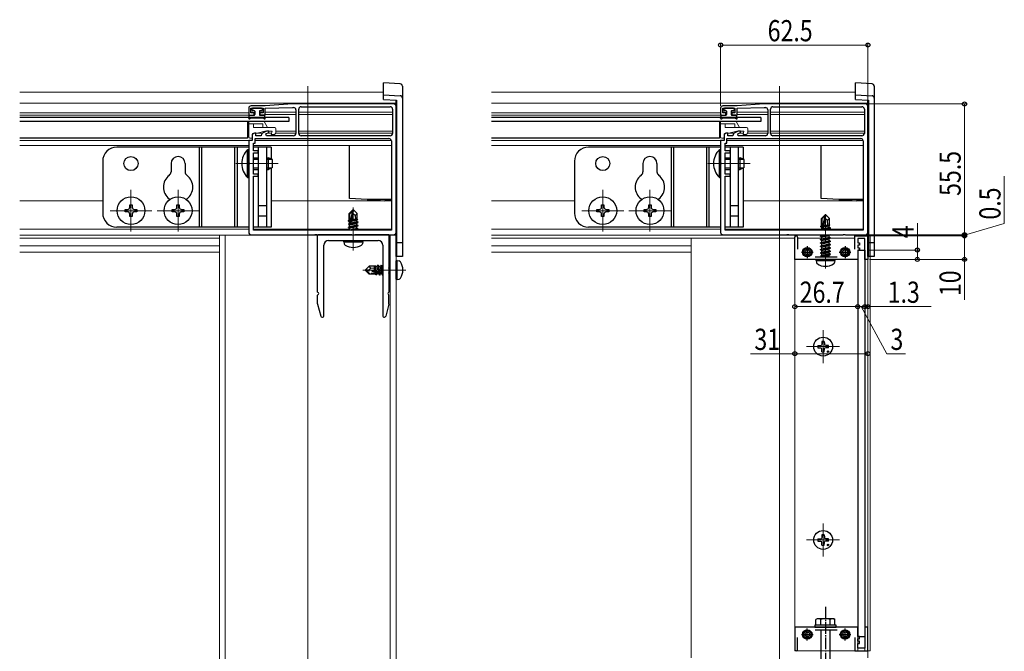
# Model space of a CAD drawing. Extents: x 0 to 1980, y 0 to 3206.
# Drawn here: x 645 to 1063, y 2394 to 2662 of the extents above; entities that cross this region are included whole.
import ezdxf

# ---------------------------------------------------------------- set-up
doc = ezdxf.new("R2010")
doc.units = 0
doc.linetypes.add('YCENTER_1', pattern=[13, 10, -1, 1, -1])
doc.linetypes.add('YHIDDEN_1', pattern=[4, 3, -1])
for name, color, linetype, lineweight in [('YKK_11', 7, 'CONTINUOUS', 30), ('YKK_12', 2, 'CONTINUOUS', 13), ('YKK_13', 4, 'CONTINUOUS', 30), ('YKK_D', 6, 'CONTINUOUS', 13)]:
    doc.layers.add(name, color=color, linetype=linetype, lineweight=lineweight)
doc.styles.add('text-b', font='extslim2.shx', dxfattribs={"width": 0.8, "bigfont": 'extfont2.shx'})

msp = doc.modelspace()

# ---------------------------------------------------------------- linework, layer by layer
at = {"layer": 'YKK_11', "linetype": 'ByBlock', "lineweight": -2, "ltscale": 0.5}
for p, q in [((742.11, 2624.86), (742.11, 2621.86)), ((743.01, 2622.86), (743.01, 2624.86)), ((743.01, 2624.86), (748.21, 2624.86)), ((749.11, 2625.86), (743.11, 2625.86)), ((748.21, 2624.86), (748.21, 2622.86)), ((760.61, 2626.66), (749.11, 2625.86)), ((749.11, 2624.86), (760.61, 2625.16)), ((749.11, 2621.86), (749.11, 2624.86)), ((803.61, 2626.66), (760.61, 2626.66)), ((760.61, 2625.16), (761.11, 2625.16)), ((763.31, 2614.16), (763.31, 2624.46)), ((764.31, 2625.46), (802.11, 2625.46)), ((764.31, 2625.46), (802.11, 2625.46)), ((803.11, 2624.46), (803.11, 2614.16)), ((804.61, 2572.16), (804.61, 2625.66)), ((942.35, 2624.86), (942.35, 2621.86)), ((943.25, 2622.86), (943.25, 2624.86)), ((943.25, 2624.86), (948.45, 2624.86)), ((949.35, 2625.86), (943.35, 2625.86)), ((948.45, 2624.86), (948.45, 2622.86)), ((960.85, 2626.66), (949.35, 2625.86)), ((949.35, 2624.86), (960.85, 2625.16)), ((949.35, 2621.86), (949.35, 2624.86)), ((1003.85, 2626.66), (960.85, 2626.66)), ((960.85, 2625.16), (961.35, 2625.16)), ((963.55, 2614.16), (963.55, 2624.46)), ((964.55, 2625.46), (1002.35, 2625.46)), ((964.55, 2625.46), (1002.35, 2625.46)), ((1003.35, 2624.46), (1003.35, 2614.16)), ((1004.85, 2572.16), (1004.85, 2625.66)), ((742.11, 2621.86), (744.36, 2621.86)), ((744.36, 2622.86), (743.01, 2622.86)), ((744.36, 2621.86), (744.36, 2622.86)), ((748.21, 2622.86), (746.86, 2622.86)), ((746.86, 2622.86), (746.86, 2621.86)), ((746.86, 2621.86), (749.11, 2621.86)), ((762.11, 2624.16), (762.11, 2614.16)), ((942.35, 2621.86), (944.6, 2621.86)), ((944.6, 2622.86), (943.25, 2622.86)), ((944.6, 2621.86), (944.6, 2622.86)), ((948.45, 2622.86), (947.1, 2622.86)), ((947.1, 2622.86), (947.1, 2621.86)), ((947.1, 2621.86), (949.35, 2621.86)), ((962.35, 2624.16), (962.35, 2614.16)), ((744.48, 2614.26), (743.61, 2613.76)), ((743.61, 2613.76), (743.61, 2611.16)), ((745.11, 2614.26), (744.48, 2614.26)), ((744.81, 2609.96), (744.81, 2611.96)), ((744.81, 2611.96), (801.61, 2611.96)), ((745.11, 2613.16), (745.11, 2614.26)), ((747.3, 2613.16), (745.11, 2613.16)), ((747.49, 2613.69), (747.3, 2613.16)), ((749.57, 2615.16), (747.93, 2614.21)), ((749.41, 2613.91), (750.61, 2614.61)), ((749.61, 2613.16), (749.41, 2613.91)), ((750.61, 2615.16), (749.57, 2615.16)), ((761.11, 2613.16), (749.61, 2613.16)), ((750.61, 2614.61), (750.61, 2615.16)), ((802.11, 2613.16), (764.31, 2613.16)), ((944.71, 2614.26), (943.85, 2613.76)), ((943.85, 2613.76), (943.85, 2611.16)), ((945.35, 2614.26), (944.71, 2614.26)), ((945.05, 2609.96), (945.05, 2611.96)), ((945.05, 2611.96), (1001.85, 2611.96)), ((945.35, 2613.16), (945.35, 2614.26)), ((947.53, 2613.16), (945.35, 2613.16)), ((947.72, 2613.69), (947.53, 2613.16)), ((949.81, 2615.16), (948.16, 2614.21)), ((949.65, 2613.91), (950.85, 2614.61)), ((949.85, 2613.16), (949.65, 2613.91)), ((950.85, 2615.16), (949.81, 2615.16)), ((961.35, 2613.16), (949.85, 2613.16)), ((950.85, 2614.61), (950.85, 2615.16)), ((1002.35, 2613.16), (964.55, 2613.16)), ((743.61, 2611.16), (742.11, 2611.16)), ((742.11, 2611.16), (742.11, 2601.82)), ((744.11, 2606.76), (744.11, 2609.96)), ((744.11, 2609.96), (744.81, 2609.96)), ((802.61, 2610.96), (802.61, 2573.16)), ((943.85, 2611.16), (942.35, 2611.16)), ((942.35, 2611.16), (942.35, 2601.82)), ((944.35, 2606.76), (944.35, 2609.96)), ((944.35, 2609.96), (945.05, 2609.96)), ((1002.85, 2610.96), (1002.85, 2573.16)), ((746.11, 2606.76), (744.11, 2606.76)), ((744.11, 2596.86), (744.11, 2605.86)), ((744.11, 2605.86), (746.11, 2605.86)), ((746.11, 2605.86), (746.11, 2606.76)), ((946.35, 2606.76), (944.35, 2606.76)), ((944.35, 2596.86), (944.35, 2605.86)), ((944.35, 2605.86), (946.35, 2605.86)), ((946.35, 2605.86), (946.35, 2606.76)), ((742.11, 2601.82), (742.23, 2601.64)), ((742.23, 2601.09), (742.11, 2600.9)), ((742.11, 2600.9), (742.11, 2572.16)), ((742.23, 2601.64), (742.23, 2601.09)), ((942.35, 2601.82), (942.47, 2601.64)), ((942.47, 2601.09), (942.35, 2600.9)), ((942.35, 2600.9), (942.35, 2572.16)), ((942.47, 2601.64), (942.47, 2601.09)), ((746.11, 2596.86), (744.11, 2596.86)), ((744.11, 2573.16), (744.11, 2595.96)), ((744.11, 2595.96), (746.11, 2595.96)), ((746.11, 2595.96), (746.11, 2596.86)), ((946.35, 2596.86), (944.35, 2596.86)), ((944.35, 2573.16), (944.35, 2595.96)), ((944.35, 2595.96), (946.35, 2595.96)), ((946.35, 2595.96), (946.35, 2596.86)), ((743.11, 2571.16), (770.15, 2571.16)), ((802.61, 2573.16), (744.11, 2573.16)), ((802.61, 2573.16), (744.11, 2573.16)), ((770.15, 2571.16), (770.34, 2571.28)), ((770.34, 2571.28), (770.89, 2571.28)), ((770.89, 2571.28), (771.07, 2571.16)), ((771.07, 2571.16), (794.15, 2571.16)), ((794.15, 2571.16), (794.34, 2571.28)), ((794.34, 2571.28), (794.89, 2571.28)), ((794.89, 2571.28), (795.07, 2571.16)), ((795.07, 2571.16), (803.61, 2571.16)), ((943.35, 2571.16), (970.39, 2571.16)), ((1002.85, 2573.16), (944.35, 2573.16)), ((1002.85, 2573.16), (944.35, 2573.16)), ((970.39, 2571.16), (970.57, 2571.28)), ((970.57, 2571.28), (971.12, 2571.28)), ((971.12, 2571.28), (971.3, 2571.16)), ((971.3, 2571.16), (994.39, 2571.16)), ((973.85, 2560.66), (973.85, 2570.11)), ((974.95, 2570.11), (974.95, 2565.06)), ((994.39, 2571.16), (994.57, 2571.28)), ((994.57, 2571.28), (995.12, 2571.28)), ((995.12, 2571.28), (995.3, 2571.16)), ((995.3, 2571.16), (1003.85, 2571.16)), ((999.35, 2565.06), (999.35, 2570.66)), ((999.35, 2570.66), (1004.85, 2570.66)), ((1004.85, 2570.66), (1004.85, 2560.66)), ((1003.55, 2569.56), (1000.55, 2569.56)), ((1000.55, 2569.56), (1000.55, 2567.66)), ((1000.55, 2567.66), (1001.35, 2567.66)), ((1001.35, 2566.66), (1000.55, 2566.66)), ((1000.55, 2566.66), (1000.55, 2565.66)), ((1001.35, 2567.66), (1001.35, 2566.66)), ((1003.55, 2560.66), (1003.55, 2569.56)), ((982.53, 2561.76), (991.76, 2561.76)), ((1000.55, 2565.66), (1001.35, 2565.66)), ((1001.35, 2564.66), (1000.55, 2564.66)), ((1000.55, 2564.66), (1000.55, 2560.66)), ((1001.35, 2565.66), (1001.35, 2564.66)), ((1000.55, 2560.66), (973.85, 2560.66)), ((1004.85, 2560.66), (1003.55, 2560.66)), ((1000.55, 2404.61), (973.85, 2404.61)), ((973.85, 2404.61), (973.85, 2395.16)), ((982.53, 2403.51), (991.76, 2403.51)), ((1000.55, 2400.61), (1000.55, 2404.61)), ((1004.85, 2404.61), (1003.55, 2404.61)), ((1003.55, 2404.61), (1003.55, 2395.71)), ((1004.85, 2394.61), (1004.85, 2404.61)), ((974.95, 2395.16), (974.95, 2400.21)), ((999.35, 2400.21), (999.35, 2394.61)), ((1001.35, 2400.61), (1000.55, 2400.61)), ((1000.55, 2398.61), (1000.55, 2399.61)), ((1000.55, 2399.61), (1001.35, 2399.61)), ((1001.35, 2398.61), (1000.55, 2398.61)), ((1001.35, 2399.61), (1001.35, 2400.61)), ((1001.35, 2397.61), (1001.35, 2398.61)), ((999.35, 2394.61), (1004.85, 2394.61)), ((1000.55, 2395.71), (1000.55, 2397.61)), ((1000.55, 2397.61), (1001.35, 2397.61)), ((1003.55, 2395.71), (1000.55, 2395.71))]:
    msp.add_line(p, q, dxfattribs=at)
at = {"layer": 'YKK_11', "ltscale": 0.5}
for p, q in [((979.15, 2566.26), (979.15, 2561.26)), ((995.15, 2566.26), (995.15, 2561.26)), ((976.65, 2563.76), (981.65, 2563.76)), ((992.65, 2563.76), (997.65, 2563.76)), ((979.15, 2399.01), (979.15, 2404.01)), ((995.15, 2399.01), (995.15, 2404.01)), ((976.65, 2401.51), (981.65, 2401.51)), ((992.65, 2401.51), (997.65, 2401.51))]:
    msp.add_line(p, q, dxfattribs=at)
at = {"layer": 'YKK_11', "linetype": 'ByBlock', "lineweight": -2, "ltscale": 0.5}
for centre, radius, start, end in [((743.11, 2624.86), 1, 90, 180), ((761.11, 2624.16), 1, 0, 90), ((764.31, 2624.46), 1, 90, 180), ((802.11, 2624.46), 1, 0, 90), ((803.61, 2625.66), 1, 0, 90), ((943.35, 2624.86), 1, 90, 180), ((961.35, 2624.16), 1, 0, 90), ((964.55, 2624.46), 1, 90, 180), ((1002.35, 2624.46), 1, 0, 90), ((1003.85, 2625.66), 1, 0, 90), ((748.43, 2613.34), 1, 120.0001, 160.0001), ((761.11, 2614.16), 1, 270, 360), ((764.31, 2614.16), 1, 180, 270), ((801.61, 2610.96), 1, 0, 90), ((802.11, 2614.16), 1, 270, 360), ((948.66, 2613.34), 1, 120.0001, 160.0001), ((961.35, 2614.16), 1, 270, 360), ((964.55, 2614.16), 1, 180, 270), ((1001.85, 2610.96), 1, 0, 90), ((1002.35, 2614.16), 1, 270, 360), ((743.11, 2572.16), 1, 180, 270), ((803.61, 2572.16), 1, 270, 360), ((943.35, 2572.16), 1, 180, 270), ((974.4, 2570.11), 0.55, 360, 180), ((1003.85, 2572.16), 1, 270, 360), ((974.4, 2395.16), 0.55, 180, 0)]:
    msp.add_arc(centre, radius, start, end, dxfattribs=at)
at = {"layer": 'YKK_12'}
for p, q in [((767.11, 1809.11), (767.11, 2634.16)), ((967.35, 1809.11), (967.35, 2634.16)), ((644.88, 2631.66), (799.31, 2631.66)), ((845.12, 2631.66), (999.55, 2631.66)), ((644.88, 2626.96), (804.61, 2626.96)), ((845.12, 2626.96), (1004.85, 2626.96)), ((644.88, 2622.96), (742.11, 2622.96)), ((644.88, 2621.96), (742.11, 2621.96)), ((743.01, 2623.16), (744.61, 2623.16)), ((744.36, 2622.16), (744.61, 2622.16)), ((746.61, 2623.16), (748.21, 2623.16)), ((746.61, 2622.16), (746.86, 2622.16)), ((749.11, 2623.16), (762.11, 2623.16)), ((749.11, 2622.16), (762.11, 2622.16)), ((763.31, 2623.16), (767.11, 2623.16)), ((763.31, 2622.16), (767.11, 2622.16)), ((767.11, 2623.16), (803.11, 2623.16)), ((767.11, 2622.16), (803.11, 2622.16)), ((845.12, 2622.96), (942.35, 2622.96)), ((845.12, 2621.96), (942.35, 2621.96)), ((943.25, 2623.16), (944.85, 2623.16)), ((944.6, 2622.16), (944.85, 2622.16)), ((946.85, 2623.16), (948.45, 2623.16)), ((946.85, 2622.16), (947.1, 2622.16)), ((949.35, 2623.16), (962.35, 2623.16)), ((949.35, 2622.16), (962.35, 2622.16)), ((963.55, 2623.16), (967.35, 2623.16)), ((963.55, 2622.16), (967.35, 2622.16)), ((967.35, 2623.16), (1003.35, 2623.16)), ((967.35, 2622.16), (1003.35, 2622.16)), ((741.61, 2615.16), (742.11, 2615.16)), ((741.61, 2614.26), (742.11, 2614.26)), ((744.56, 2614.26), (748.02, 2614.26)), ((749.65, 2615.16), (750.31, 2615.16)), ((749.65, 2615.16), (750.31, 2615.16)), ((750.02, 2614.26), (751.77, 2614.26)), ((753.53, 2614.26), (762.11, 2614.26)), ((753.61, 2615.16), (762.11, 2615.16)), ((763.31, 2615.16), (803.11, 2615.16)), ((763.31, 2614.26), (803.11, 2614.26)), ((941.85, 2615.16), (942.35, 2615.16)), ((941.85, 2614.26), (942.35, 2614.26)), ((944.79, 2614.26), (948.25, 2614.26)), ((949.89, 2615.16), (950.55, 2615.16)), ((949.89, 2615.16), (950.55, 2615.16)), ((950.25, 2614.26), (952.01, 2614.26)), ((953.76, 2614.26), (962.35, 2614.26)), ((953.85, 2615.16), (962.35, 2615.16)), ((963.55, 2615.16), (1003.35, 2615.16)), ((963.55, 2614.26), (1003.35, 2614.26)), ((644.88, 2611.16), (742.41, 2611.16)), ((644.88, 2608.96), (742.11, 2608.96)), ((744.11, 2608.96), (802.61, 2608.96)), ((744.81, 2611.16), (802.61, 2611.16)), ((845.12, 2611.16), (942.65, 2611.16)), ((845.12, 2608.96), (942.35, 2608.96)), ((944.35, 2608.96), (1002.85, 2608.96)), ((945.05, 2611.16), (1002.85, 2611.16)), ((754.61, 2601.36), (736.64, 2601.36)), ((954.85, 2601.36), (936.87, 2601.36)), ((692.11, 2590.26), (692.11, 2572.46)), ((712.11, 2590.26), (712.11, 2572.46)), ((892.35, 2590.26), (892.35, 2572.46)), ((912.35, 2590.26), (912.35, 2572.46)), ((644.88, 2585.56), (680.11, 2585.56)), ((751.61, 2585.56), (802.61, 2585.56)), ((845.12, 2585.56), (880.35, 2585.56)), ((951.85, 2585.56), (1002.85, 2585.56)), ((683.21, 2581.36), (701.01, 2581.36)), ((703.21, 2581.36), (721.01, 2581.36)), ((883.45, 2581.36), (901.25, 2581.36)), ((903.45, 2581.36), (921.25, 2581.36)), ((644.88, 2573.46), (742.11, 2573.46)), ((644.88, 2570.96), (804.61, 2570.96)), ((804.61, 2570.96), (729.61, 2570.96)), ((729.61, 2570.96), (729.61, 2012.61)), ((732.11, 2012.61), (732.11, 2570.96)), ((744.11, 2573.46), (784.91, 2573.46)), ((788.47, 2573.46), (802.61, 2573.46)), ((802.11, 1959.61), (802.11, 2570.96)), ((804.61, 2569.68), (804.61, 2572.16)), ((804.61, 2570.96), (804.61, 1959.61)), ((845.12, 2573.46), (942.35, 2573.46)), ((845.12, 2570.96), (973.85, 2570.96)), ((944.35, 2573.46), (985.01, 2573.46)), ((988.4, 2573.46), (1002.85, 2573.46)), ((1004.85, 2569.68), (1004.85, 2572.16)), ((644.88, 2569.66), (729.61, 2569.66)), ((644.88, 2566.46), (729.61, 2566.46)), ((845.12, 2569.66), (929.85, 2569.66)), ((845.12, 2566.46), (929.85, 2566.46)), ((973.85, 2569.68), (929.85, 2569.68)), ((929.85, 2569.68), (929.85, 2534.66)), ((985.3, 2569.68), (974.95, 2569.68)), ((999.35, 2569.68), (988.89, 2569.68)), ((1004.85, 2569.68), (1004.85, 2534.66)), ((644.88, 2563.74), (729.61, 2563.74)), ((845.12, 2563.74), (929.85, 2563.74)), ((985.85, 2530.66), (985.85, 2516.66)), ((992.85, 2523.66), (978.85, 2523.66)), ((985.85, 2448.61), (985.85, 2434.61)), ((992.85, 2441.61), (978.85, 2441.61)), ((1004.85, 2394.61), (1004.85, 2391.61))]:
    msp.add_line(p, q, dxfattribs=at)
at = {"layer": 'YKK_12', "linetype": 'YCENTER_1'}
for p, q in [((786.46, 2564.46), (786.46, 2582.77)), ((986.85, 2556.76), (986.85, 2580.66)), ((808.81, 2556.16), (790.5, 2556.16))]:
    msp.add_line(p, q, dxfattribs=at)
at = {"layer": 'YKK_12', "linetype": 'Continuous', "ltscale": 0.5}
for p, q in [((971.3, 2571.16), (1005.85, 2571.16)), ((973.85, 2394.61), (973.85, 2571.16)), ((1005.85, 2394.61), (1005.85, 2571.16)), ((1003.55, 2394.61), (1003.55, 2569.26)), ((1000.55, 2394.61), (1000.55, 2564.36)), ((973.85, 2394.61), (1005.85, 2394.61))]:
    msp.add_line(p, q, dxfattribs=at)
at = {"layer": 'YKK_12', "ltscale": 0.5}
for p, q in [((1004.85, 2394.61), (1004.85, 2571.16)), ((929.85, 2391.61), (929.85, 2534.66))]:
    msp.add_line(p, q, dxfattribs=at)
at = {"layer": 'YKK_13', "linetype": 'Continuous'}
for p, q in [((806.37, 2635.17), (799.31, 2635.6)), ((799.31, 2630.6), (799.31, 2635.6)), ((807.31, 2634.17), (807.31, 2629.17)), ((1006.61, 2635.17), (999.55, 2635.6)), ((999.55, 2630.6), (999.55, 2635.6)), ((1007.55, 2634.17), (1007.55, 2629.17)), ((799.31, 2630.6), (806.37, 2630.17)), ((799.31, 2629.6), (799.31, 2630.6)), ((799.31, 2628.6), (799.31, 2629.6)), ((799.31, 2628.6), (804.81, 2628.27)), ((807.31, 2629.17), (807.31, 2561.85)), ((999.55, 2630.6), (1006.61, 2630.17)), ((999.55, 2629.6), (999.55, 2630.6)), ((999.55, 2628.6), (999.55, 2629.6)), ((999.55, 2628.6), (1005.05, 2628.27)), ((1007.55, 2629.17), (1007.55, 2561.85)), ((804.61, 2561.85), (804.61, 2628.28)), ((804.81, 2628.27), (804.81, 2561.85)), ((1004.85, 2561.85), (1004.85, 2628.28)), ((1005.05, 2628.27), (1005.05, 2561.85)), ((784.81, 2586.88), (784.81, 2608.96)), ((985.05, 2586.88), (985.05, 2608.96)), ((784.81, 2586.58), (784.81, 2586.88)), ((792.31, 2586.08), (784.81, 2586.58)), ((985.05, 2586.58), (985.05, 2586.88)), ((992.55, 2586.08), (985.05, 2586.58)), ((802.61, 2586.08), (792.31, 2586.08)), ((792.31, 2586.08), (799.81, 2585.58)), ((802.61, 2585.58), (799.81, 2585.58)), ((1002.85, 2586.08), (992.55, 2586.08)), ((992.55, 2586.08), (1000.05, 2585.58)), ((1002.85, 2585.58), (1000.05, 2585.58))]:
    msp.add_line(p, q, dxfattribs=at)
at = {"layer": 'YKK_13'}
for p, q in [((743.41, 2624.56), (743.41, 2624.16)), ((747.51, 2624.86), (743.71, 2624.86)), ((747.81, 2624.56), (747.81, 2624.16)), ((943.65, 2624.56), (943.65, 2624.16)), ((947.75, 2624.86), (943.95, 2624.86)), ((948.05, 2624.56), (948.05, 2624.16)), ((759.11, 2620.96), (644.88, 2620.96)), ((742.12, 2620.56), (742.3, 2621.61)), ((742.58, 2620.39), (742.59, 2620.41)), ((742.6, 2621.86), (744.31, 2621.86)), ((748.37, 2620.56), (742.85, 2620.56)), ((744.31, 2623.86), (743.71, 2623.86)), ((744.61, 2623.56), (744.61, 2622.16)), ((746.61, 2623.56), (746.61, 2622.16)), ((746.91, 2623.86), (747.51, 2623.86)), ((748.62, 2621.86), (746.91, 2621.86)), ((748.64, 2620.39), (748.63, 2620.41)), ((749.1, 2620.56), (748.92, 2621.61)), ((759.11, 2620.96), (759.11, 2619.16)), ((959.35, 2620.96), (845.12, 2620.96)), ((942.35, 2620.56), (942.54, 2621.61)), ((942.81, 2620.39), (942.83, 2620.41)), ((942.83, 2621.86), (944.55, 2621.86)), ((948.61, 2620.56), (943.09, 2620.56)), ((944.55, 2623.86), (943.95, 2623.86)), ((944.85, 2623.56), (944.85, 2622.16)), ((946.85, 2623.56), (946.85, 2622.16)), ((947.15, 2623.86), (947.75, 2623.86)), ((948.86, 2621.86), (947.15, 2621.86)), ((948.88, 2620.39), (948.87, 2620.41)), ((949.34, 2620.56), (949.16, 2621.61)), ((959.35, 2620.96), (959.35, 2619.16)), ((759.11, 2619.16), (644.88, 2619.16)), ((959.35, 2619.16), (845.12, 2619.16)), ((741.61, 2612.16), (644.88, 2612.16)), ((941.85, 2612.16), (845.12, 2612.16)), ((742.11, 2608.36), (686.11, 2608.36)), ((721.11, 2608.36), (721.11, 2574.36)), ((722.11, 2608.36), (722.11, 2574.36)), ((736.11, 2608.36), (736.11, 2574.36)), ((737.11, 2608.36), (737.11, 2574.36)), ((751.61, 2608.36), (744.11, 2608.36)), ((746.11, 2608.36), (746.11, 2574.36)), ((749.61, 2608.36), (749.61, 2574.36)), ((751.61, 2608.36), (751.61, 2603.3)), ((942.35, 2608.36), (886.35, 2608.36)), ((921.35, 2608.36), (921.35, 2574.36)), ((922.35, 2608.36), (922.35, 2574.36)), ((936.35, 2608.36), (936.35, 2574.36)), ((937.35, 2608.36), (937.35, 2574.36)), ((951.85, 2608.36), (944.35, 2608.36)), ((946.35, 2608.36), (946.35, 2574.36)), ((949.85, 2608.36), (949.85, 2574.36)), ((951.85, 2608.36), (951.85, 2603.3)), ((741.6, 2595.46), (741.6, 2607.26)), ((741.6, 2607.26), (742.11, 2607.26)), ((742.11, 2595.46), (742.11, 2607.26)), ((744.11, 2603.86), (746.11, 2603.86)), ((749.61, 2603.86), (750.41, 2603.86)), ((750.41, 2598.86), (750.41, 2603.86)), ((752.11, 2603.06), (750.41, 2603.86)), ((941.84, 2595.46), (941.84, 2607.26)), ((941.84, 2607.26), (942.35, 2607.26)), ((942.35, 2595.46), (942.35, 2607.26)), ((944.35, 2603.86), (946.35, 2603.86)), ((949.85, 2603.86), (950.65, 2603.86)), ((950.65, 2598.86), (950.65, 2603.86)), ((952.35, 2603.06), (950.65, 2603.86)), ((680.11, 2602.36), (680.11, 2580.36)), ((709.11, 2601.36), (709.11, 2597.92)), ((715.11, 2601.36), (715.11, 2597.92)), ((744.11, 2603.21), (746.11, 2603.21)), ((744.11, 2599.52), (746.11, 2599.52)), ((749.61, 2603.21), (751.8, 2603.21)), ((749.61, 2599.52), (751.8, 2599.52)), ((752.11, 2599.66), (750.41, 2598.86)), ((751.61, 2599.43), (751.61, 2574.36)), ((752.11, 2599.66), (752.11, 2603.06)), ((880.35, 2602.36), (880.35, 2580.36)), ((909.35, 2601.36), (909.35, 2597.92)), ((915.35, 2601.36), (915.35, 2597.92)), ((944.35, 2603.21), (946.35, 2603.21)), ((944.35, 2599.52), (946.35, 2599.52)), ((949.85, 2603.21), (952.04, 2603.21)), ((949.85, 2599.52), (952.04, 2599.52)), ((952.35, 2599.66), (950.65, 2598.86)), ((951.85, 2599.43), (951.85, 2574.36)), ((952.35, 2599.66), (952.35, 2603.06)), ((741.6, 2595.46), (742.11, 2595.46)), ((744.11, 2598.86), (746.11, 2598.86)), ((749.61, 2598.86), (750.41, 2598.86)), ((941.84, 2595.46), (942.35, 2595.46)), ((944.35, 2598.86), (946.35, 2598.86)), ((949.85, 2598.86), (950.65, 2598.86)), ((691.61, 2582.86), (691.61, 2583.86)), ((691.61, 2583.86), (692.61, 2583.86)), ((692.61, 2583.86), (692.61, 2582.86)), ((711.61, 2582.86), (711.61, 2583.86)), ((711.61, 2583.86), (712.61, 2583.86)), ((712.61, 2583.86), (712.61, 2582.86)), ((746.11, 2583.61), (749.61, 2583.61)), ((891.85, 2582.86), (891.85, 2583.86)), ((891.85, 2583.86), (892.85, 2583.86)), ((892.85, 2583.86), (892.85, 2582.86)), ((911.85, 2582.86), (911.85, 2583.86)), ((911.85, 2583.86), (912.85, 2583.86)), ((912.85, 2583.86), (912.85, 2582.86)), ((946.35, 2583.61), (949.85, 2583.61)), ((689.61, 2580.86), (689.61, 2581.86)), ((689.61, 2581.86), (690.61, 2581.86)), ((690.61, 2580.86), (689.61, 2580.86)), ((691.61, 2578.86), (691.61, 2579.86)), ((692.61, 2578.86), (691.61, 2578.86)), ((692.61, 2579.86), (692.61, 2578.86)), ((693.61, 2581.86), (694.61, 2581.86)), ((694.61, 2580.86), (693.61, 2580.86)), ((694.61, 2581.86), (694.61, 2580.86)), ((709.61, 2580.86), (709.61, 2581.86)), ((709.61, 2581.86), (710.61, 2581.86)), ((710.61, 2580.86), (709.61, 2580.86)), ((711.61, 2578.86), (711.61, 2579.86)), ((712.61, 2578.86), (711.61, 2578.86)), ((712.61, 2579.86), (712.61, 2578.86)), ((713.61, 2581.86), (714.61, 2581.86)), ((714.61, 2580.86), (713.61, 2580.86)), ((714.61, 2581.86), (714.61, 2580.86)), ((746.11, 2579.11), (749.61, 2579.11)), ((786.31, 2581.66), (784.76, 2580.11)), ((784.76, 2577.34), (784.76, 2580.11)), ((784.76, 2580.11), (785.06, 2579.99)), ((785.06, 2579.99), (786.31, 2581.24)), ((785.06, 2576.21), (785.06, 2579.99)), ((785.13, 2576.04), (786.31, 2581.24)), ((785.55, 2576.16), (786.46, 2580.16)), ((786.61, 2581.66), (786.31, 2581.66)), ((786.31, 2581.24), (786.31, 2581.66)), ((786.46, 2580.16), (786.46, 2581.66)), ((786.46, 2580.16), (786.61, 2581.66)), ((786.46, 2580.16), (787.21, 2579.31)), ((786.61, 2581.66), (788.16, 2580.11)), ((787.21, 2579.31), (788.16, 2580.11)), ((787.21, 2579.31), (787.36, 2577.76)), ((788.16, 2577.69), (788.16, 2580.11)), ((889.85, 2580.86), (889.85, 2581.86)), ((889.85, 2581.86), (890.85, 2581.86)), ((890.85, 2580.86), (889.85, 2580.86)), ((891.85, 2578.86), (891.85, 2579.86)), ((892.85, 2578.86), (891.85, 2578.86)), ((892.85, 2579.86), (892.85, 2578.86)), ((893.85, 2581.86), (894.85, 2581.86)), ((894.85, 2580.86), (893.85, 2580.86)), ((894.85, 2581.86), (894.85, 2580.86)), ((909.85, 2580.86), (909.85, 2581.86)), ((909.85, 2581.86), (910.85, 2581.86)), ((910.85, 2580.86), (909.85, 2580.86)), ((911.85, 2578.86), (911.85, 2579.86)), ((912.85, 2578.86), (911.85, 2578.86)), ((912.85, 2579.86), (912.85, 2578.86)), ((913.85, 2581.86), (914.85, 2581.86)), ((914.85, 2580.86), (913.85, 2580.86)), ((914.85, 2581.86), (914.85, 2580.86)), ((946.35, 2579.11), (949.85, 2579.11)), ((986.7, 2579.66), (985.15, 2578.11)), ((985.45, 2577.99), (986.7, 2579.24)), ((985.51, 2573.54), (986.7, 2579.24)), ((987, 2579.66), (986.7, 2579.66)), ((986.7, 2579.24), (986.7, 2579.66)), ((986.85, 2578.04), (986.85, 2579.66)), ((986.85, 2578.04), (987, 2579.66)), ((987, 2579.66), (988.55, 2578.11)), ((742.11, 2574.36), (686.11, 2574.36)), ((751.61, 2574.36), (744.11, 2574.36)), ((784.36, 2575.71), (788.56, 2576.41)), ((788.56, 2576.31), (784.36, 2575.61)), ((784.36, 2575.71), (784.91, 2576.03)), ((784.36, 2575.61), (784.36, 2575.71)), ((784.36, 2575.61), (784.91, 2575.29)), ((784.36, 2574.31), (788.56, 2575.01)), ((788.56, 2574.91), (784.36, 2574.21)), ((784.36, 2574.31), (784.91, 2574.63)), ((784.36, 2574.21), (784.36, 2574.31)), ((784.36, 2574.21), (784.91, 2573.89)), ((784.46, 2577.17), (784.91, 2577.43)), ((784.46, 2577.17), (785.06, 2577.29)), ((784.46, 2576.95), (784.46, 2577.17)), ((784.46, 2576.95), (785.06, 2577.05)), ((784.46, 2576.95), (784.91, 2576.69)), ((784.76, 2577.76), (785.06, 2577.76)), ((784.91, 2577.43), (785.06, 2577.46)), ((784.91, 2576.69), (785.06, 2576.73)), ((784.91, 2576.03), (784.91, 2576.69)), ((784.91, 2576.03), (785.1, 2576.07)), ((784.91, 2575.29), (788.01, 2575.99)), ((784.91, 2574.63), (788.01, 2575.33)), ((784.91, 2574.63), (784.91, 2575.29)), ((784.91, 2573.89), (788.01, 2574.59)), ((785.56, 2576.18), (788.01, 2576.73)), ((785.71, 2576.88), (788.01, 2577.39)), ((785.78, 2577.17), (788.36, 2577.6)), ((785.84, 2577.44), (787.51, 2577.76)), ((785.92, 2577.76), (788.16, 2577.76)), ((788.36, 2577.6), (788.01, 2577.39)), ((788.01, 2576.73), (788.01, 2577.39)), ((788.56, 2576.41), (788.01, 2576.73)), ((788.56, 2576.31), (788.01, 2575.99)), ((788.01, 2575.33), (788.01, 2575.99)), ((788.56, 2575.01), (788.01, 2575.33)), ((788.56, 2574.91), (788.01, 2574.59)), ((788.01, 2573.93), (788.01, 2574.59)), ((788.16, 2577.69), (788.36, 2577.6)), ((788.56, 2576.31), (788.56, 2576.41)), ((788.56, 2574.91), (788.56, 2575.01)), ((942.35, 2574.36), (886.35, 2574.36)), ((951.85, 2574.36), (944.35, 2574.36)), ((984.85, 2574.77), (985.3, 2575.03)), ((984.85, 2574.77), (985.45, 2574.89)), ((984.85, 2574.55), (984.85, 2574.77)), ((984.85, 2574.55), (985.45, 2574.65)), ((984.85, 2574.55), (985.3, 2574.29)), ((985.15, 2574.94), (985.15, 2578.11)), ((985.15, 2578.11), (985.45, 2577.99)), ((985.15, 2575.26), (985.45, 2575.26)), ((985.3, 2575.03), (985.45, 2575.06)), ((985.3, 2574.29), (985.45, 2574.33)), ((985.3, 2573.63), (985.3, 2574.29)), ((985.45, 2573.71), (985.45, 2577.99)), ((985.94, 2573.66), (986.85, 2578.04)), ((985.96, 2573.78), (988.4, 2574.33)), ((986.11, 2574.48), (988.4, 2574.99)), ((986.17, 2574.77), (988.75, 2575.2)), ((986.23, 2575.04), (987.38, 2575.26)), ((986.27, 2575.26), (988.55, 2575.26)), ((986.27, 2575.25), (986.33, 2575.26)), ((986.85, 2578.04), (987.59, 2577.31)), ((987.59, 2577.31), (988.55, 2578.11)), ((987.59, 2577.31), (987.75, 2575.26)), ((988.75, 2575.2), (988.4, 2574.99)), ((988.4, 2574.33), (988.4, 2574.99)), ((988.95, 2574.01), (988.4, 2574.33)), ((988.55, 2575.26), (988.55, 2578.11)), ((988.55, 2575.29), (988.75, 2575.2)), ((771.31, 2546.83), (771.31, 2570.86)), ((785.79, 2571.16), (771.61, 2571.16)), ((784.79, 2573.16), (784.91, 2573.23)), ((784.91, 2573.23), (788.01, 2573.93)), ((784.91, 2573.23), (784.91, 2573.89)), ((785.86, 2573.16), (788.56, 2573.61)), ((788.56, 2573.51), (786.46, 2573.16)), ((801.31, 2571.16), (787.13, 2571.16)), ((787.87, 2573.16), (788.01, 2573.19)), ((788.56, 2573.61), (788.01, 2573.93)), ((788.56, 2573.51), (788.01, 2573.19)), ((788.01, 2573.16), (788.01, 2573.19)), ((788.56, 2573.51), (788.56, 2573.61)), ((801.61, 2570.86), (801.61, 2546.83)), ((988.95, 2573.91), (984.75, 2573.21)), ((984.75, 2573.31), (985.3, 2573.63)), ((984.75, 2573.31), (985.66, 2573.46)), ((984.75, 2573.21), (984.75, 2573.31)), ((984.75, 2573.21), (984.83, 2573.16)), ((984.75, 2570.51), (988.65, 2571.16)), ((988.95, 2571.11), (984.75, 2570.41)), ((984.75, 2570.51), (985.3, 2570.83)), ((984.75, 2570.41), (984.75, 2570.51)), ((984.75, 2570.41), (985.3, 2570.09)), ((985.3, 2573.63), (985.45, 2573.66)), ((985.3, 2570.83), (986.77, 2571.16)), ((985.3, 2570.83), (985.3, 2571.16)), ((985.3, 2570.09), (988.4, 2570.79)), ((985.3, 2569.43), (988.4, 2570.13)), ((985.3, 2569.43), (985.3, 2570.09)), ((985.81, 2573.49), (988.95, 2574.01)), ((986.48, 2573.16), (988.4, 2573.59)), ((988.95, 2573.91), (988.4, 2573.59)), ((988.4, 2573.16), (988.4, 2573.59)), ((988.95, 2571.11), (988.4, 2570.79)), ((988.4, 2570.13), (988.4, 2570.79)), ((988.95, 2569.81), (988.4, 2570.13)), ((988.95, 2573.91), (988.95, 2574.01)), ((988.95, 2571.11), (988.95, 2571.16)), ((773.96, 2536.66), (773.96, 2566.66)), ((775.96, 2568.66), (796.96, 2568.66)), ((782.46, 2568.16), (782.55, 2568.66)), ((782.46, 2568.16), (782.6, 2567.36)), ((782.46, 2568.16), (790.46, 2568.16)), ((782.55, 2568.66), (790.37, 2568.66)), ((790.46, 2568.16), (790.32, 2567.36)), ((790.46, 2568.16), (790.37, 2568.66)), ((798.96, 2566.66), (798.96, 2536.66)), ((807.31, 2567.67), (804.61, 2567.67)), ((984.75, 2569.11), (988.95, 2569.81)), ((988.95, 2569.71), (984.75, 2569.01)), ((984.75, 2569.11), (985.3, 2569.43)), ((984.75, 2569.01), (984.75, 2569.11)), ((984.75, 2569.01), (985.3, 2568.69)), ((984.75, 2567.71), (988.95, 2568.41)), ((988.95, 2568.31), (984.75, 2567.61)), ((984.75, 2567.71), (985.3, 2568.03)), ((984.75, 2567.61), (984.75, 2567.71)), ((984.75, 2567.61), (985.3, 2567.29)), ((984.75, 2566.31), (988.95, 2567.01)), ((988.95, 2566.91), (984.75, 2566.21)), ((984.75, 2566.31), (985.3, 2566.63)), ((984.75, 2566.21), (984.75, 2566.31)), ((984.75, 2566.21), (985.3, 2565.89)), ((985.3, 2568.69), (988.4, 2569.39)), ((985.3, 2568.03), (988.4, 2568.73)), ((985.3, 2568.03), (985.3, 2568.69)), ((985.3, 2567.29), (988.4, 2567.99)), ((985.3, 2566.63), (988.4, 2567.33)), ((985.3, 2566.63), (985.3, 2567.29)), ((985.3, 2565.89), (988.4, 2566.59)), ((985.3, 2565.23), (988.4, 2565.93)), ((985.3, 2565.23), (985.3, 2565.89)), ((988.95, 2569.71), (988.4, 2569.39)), ((988.4, 2568.73), (988.4, 2569.39)), ((988.95, 2568.41), (988.4, 2568.73)), ((988.95, 2568.31), (988.4, 2567.99)), ((988.4, 2567.33), (988.4, 2567.99)), ((988.95, 2567.01), (988.4, 2567.33)), ((988.95, 2566.91), (988.4, 2566.59)), ((988.4, 2565.93), (988.4, 2566.59)), ((988.95, 2565.61), (988.4, 2565.93)), ((988.95, 2569.71), (988.95, 2569.81)), ((988.95, 2568.31), (988.95, 2568.41)), ((988.95, 2566.91), (988.95, 2567.01)), ((1007.55, 2567.67), (1004.85, 2567.67)), ((807.31, 2561.85), (804.61, 2561.85)), ((984.75, 2564.91), (988.95, 2565.61)), ((988.95, 2565.51), (984.75, 2564.81)), ((984.75, 2564.91), (985.3, 2565.23)), ((984.75, 2564.81), (984.75, 2564.91)), ((984.75, 2564.81), (985.3, 2564.49)), ((984.75, 2563.51), (988.95, 2564.21)), ((988.95, 2564.11), (984.75, 2563.41)), ((984.75, 2563.51), (985.3, 2563.83)), ((984.75, 2563.41), (984.75, 2563.51)), ((984.75, 2563.41), (985.3, 2563.09)), ((984.75, 2562.11), (988.95, 2562.81)), ((988.95, 2562.71), (984.75, 2562.01)), ((984.75, 2562.11), (985.3, 2562.43)), ((984.75, 2562.01), (984.75, 2562.11)), ((984.75, 2562.01), (985.18, 2561.76)), ((985.3, 2564.49), (988.4, 2565.19)), ((985.3, 2563.83), (988.4, 2564.53)), ((985.3, 2563.83), (985.3, 2564.49)), ((985.3, 2563.09), (988.4, 2563.79)), ((985.3, 2562.43), (988.4, 2563.13)), ((985.3, 2562.43), (985.3, 2563.09)), ((985.6, 2561.76), (988.4, 2562.39)), ((988.95, 2565.51), (988.4, 2565.19)), ((988.4, 2564.53), (988.4, 2565.19)), ((988.95, 2564.21), (988.4, 2564.53)), ((988.95, 2564.11), (988.4, 2563.79)), ((988.4, 2563.13), (988.4, 2563.79)), ((988.95, 2562.81), (988.4, 2563.13)), ((988.95, 2562.71), (988.4, 2562.39)), ((988.4, 2561.76), (988.4, 2562.39)), ((988.95, 2565.51), (988.95, 2565.61)), ((988.95, 2564.11), (988.95, 2564.21)), ((988.95, 2562.71), (988.95, 2562.81)), ((1000.55, 2564.66), (1003.55, 2564.66)), ((1000.55, 2564.66), (1000.55, 2400.61)), ((1003.55, 2564.66), (1003.55, 2400.61)), ((1007.55, 2561.85), (1004.85, 2561.85)), ((805.11, 2560.16), (804.61, 2560.07)), ((804.61, 2552.25), (804.61, 2560.07)), ((805.11, 2560.16), (805.91, 2560.02)), ((805.11, 2552.16), (805.11, 2560.16)), ((982.85, 2560.16), (982.93, 2560.66)), ((982.85, 2560.16), (982.99, 2559.36)), ((982.85, 2560.16), (990.85, 2560.16)), ((982.93, 2560.66), (990.76, 2560.66)), ((990.85, 2560.16), (990.71, 2559.36)), ((990.85, 2560.16), (990.76, 2560.66)), ((805.11, 2552.16), (804.61, 2552.25)), ((805.11, 2552.16), (805.91, 2552.3)), ((771.31, 2541.79), (771.31, 2545.49)), ((801.61, 2541.79), (801.61, 2545.49)), ((771.33, 2541.66), (772.7, 2536.53)), ((801.59, 2541.66), (800.22, 2536.53)), ((773.18, 2536.16), (773.46, 2536.16)), ((799.46, 2536.16), (799.74, 2536.16)), ((983.6, 2524.16), (984.71, 2524.18)), ((984.71, 2524.18), (985.23, 2524.28)), ((985.33, 2524.8), (985.23, 2524.28)), ((985.35, 2525.91), (985.33, 2524.8)), ((986.35, 2525.91), (986.37, 2524.8)), ((986.37, 2524.8), (986.47, 2524.28)), ((986.98, 2524.18), (986.47, 2524.28)), ((988.09, 2524.16), (986.98, 2524.18)), ((983.6, 2523.16), (984.71, 2523.14)), ((984.71, 2523.14), (985.23, 2523.04)), ((985.33, 2522.52), (985.23, 2523.04)), ((985.35, 2521.42), (985.33, 2522.52)), ((986.35, 2521.42), (986.37, 2522.52)), ((986.37, 2522.52), (986.47, 2523.04)), ((986.98, 2523.14), (986.47, 2523.04)), ((988.09, 2523.16), (986.98, 2523.14)), ((983.6, 2442.11), (984.71, 2442.13)), ((983.6, 2441.11), (984.71, 2441.09)), ((984.71, 2442.13), (985.23, 2442.23)), ((984.71, 2441.09), (985.23, 2440.99)), ((985.33, 2442.74), (985.23, 2442.23)), ((985.33, 2440.47), (985.23, 2440.99)), ((985.35, 2443.85), (985.33, 2442.74)), ((985.35, 2439.36), (985.33, 2440.47)), ((986.35, 2443.85), (986.37, 2442.74)), ((986.35, 2439.36), (986.37, 2440.47)), ((986.37, 2442.74), (986.47, 2442.23)), ((986.37, 2440.47), (986.47, 2440.99)), ((986.98, 2442.13), (986.47, 2442.23)), ((986.98, 2441.09), (986.47, 2440.99)), ((988.09, 2442.11), (986.98, 2442.13)), ((988.09, 2441.11), (986.98, 2441.09)), ((1000.55, 2400.61), (1003.55, 2400.61))]:
    msp.add_line(p, q, dxfattribs=at)
at = {"layer": 'YKK_13', "ltscale": 0.5}
for p, q in [((741.61, 2619.16), (741.61, 2612.16)), ((941.85, 2619.16), (941.85, 2612.16))]:
    msp.add_line(p, q, dxfattribs=at)
at = {"layer": 'YKK_13', "lineweight": 13}
for p, q in [((742.11, 2619.16), (742.11, 2612.66)), ((742.11, 2619.16), (748.67, 2619.16)), ((748.11, 2618.16), (742.11, 2618.16)), ((744.11, 2618.16), (744.11, 2616.66)), ((744.11, 2616.66), (753.11, 2616.66)), ((748.11, 2618.16), (748.11, 2616.66)), ((750.11, 2616.66), (748.67, 2619.16)), ((753.61, 2616.16), (753.61, 2614.66)), ((942.35, 2619.16), (942.35, 2612.66)), ((942.35, 2619.16), (948.9, 2619.16)), ((948.35, 2618.16), (942.35, 2618.16)), ((944.35, 2618.16), (944.35, 2616.66)), ((944.35, 2616.66), (953.35, 2616.66)), ((948.35, 2618.16), (948.35, 2616.66)), ((950.35, 2616.66), (948.9, 2619.16)), ((953.85, 2616.16), (953.85, 2614.66)), ((743.31, 2612.16), (742.61, 2612.16)), ((743.61, 2613.76), (743.61, 2612.46)), ((744.11, 2614.26), (745.61, 2614.26)), ((745.61, 2614.26), (748.97, 2615.16)), ((752.01, 2615.16), (748.97, 2615.16)), ((751.61, 2613.66), (752.01, 2615.16)), ((752.61, 2613.66), (751.61, 2613.66)), ((943.55, 2612.16), (942.85, 2612.16)), ((943.85, 2613.76), (943.85, 2612.46)), ((944.35, 2614.26), (945.85, 2614.26)), ((945.85, 2614.26), (949.21, 2615.16)), ((952.25, 2615.16), (949.21, 2615.16)), ((951.85, 2613.66), (952.25, 2615.16)), ((952.85, 2613.66), (951.85, 2613.66))]:
    msp.add_line(p, q, dxfattribs=at)
at = {"layer": 'YKK_13', "linetype": 'YHIDDEN_1'}
for p, q in [((791.61, 2556.31), (793.16, 2557.86)), ((795.58, 2557.86), (793.16, 2557.86)), ((793.96, 2556.91), (793.16, 2557.86)), ((795.51, 2555.62), (795.51, 2557.86)), ((795.58, 2557.86), (795.68, 2558.06)), ((795.68, 2558.06), (795.88, 2557.71)), ((796.1, 2555.48), (795.68, 2558.06)), ((796.54, 2557.71), (795.88, 2557.71)), ((796.4, 2555.42), (795.88, 2557.71)), ((796.86, 2558.26), (796.54, 2557.71)), ((797.1, 2555.26), (796.54, 2557.71)), ((797.56, 2554.06), (796.86, 2558.26)), ((796.96, 2558.26), (796.86, 2558.26)), ((796.96, 2558.26), (797.66, 2554.06)), ((796.96, 2558.26), (797.28, 2557.71)), ((797.98, 2554.61), (797.28, 2557.71)), ((797.94, 2557.71), (797.28, 2557.71)), ((798.26, 2558.26), (797.94, 2557.71)), ((798.64, 2554.61), (797.94, 2557.71)), ((798.96, 2554.06), (798.26, 2558.26)), ((798.36, 2558.26), (798.26, 2558.26)), ((798.36, 2558.26), (798.96, 2554.66)), ((798.36, 2558.26), (798.68, 2557.71)), ((798.96, 2556.46), (798.68, 2557.71)), ((798.96, 2557.71), (798.68, 2557.71)), ((802.11, 2557.71), (801.61, 2557.71)), ((791.61, 2556.31), (791.61, 2556.01)), ((793.12, 2556.16), (791.61, 2556.31)), ((793.12, 2556.16), (791.61, 2556.16)), ((792.03, 2556.01), (791.61, 2556.01)), ((791.61, 2556.01), (793.16, 2554.46)), ((793.28, 2554.76), (792.03, 2556.01)), ((797.23, 2554.83), (792.03, 2556.01)), ((793.12, 2556.16), (793.96, 2556.91)), ((797.12, 2555.25), (793.12, 2556.16)), ((793.16, 2554.46), (793.28, 2554.76)), ((795.93, 2554.46), (793.16, 2554.46)), ((797.06, 2554.76), (793.28, 2554.76)), ((793.96, 2556.91), (795.51, 2557.06)), ((795.83, 2555.54), (795.51, 2557.21)), ((795.51, 2554.46), (795.51, 2554.76)), ((795.84, 2554.61), (795.81, 2554.76)), ((796.1, 2554.16), (795.84, 2554.61)), ((796.1, 2554.16), (795.99, 2554.76)), ((796.32, 2554.16), (796.1, 2554.16)), ((796.32, 2554.16), (796.22, 2554.76)), ((796.32, 2554.16), (796.58, 2554.61)), ((796.58, 2554.61), (796.54, 2554.77)), ((797.24, 2554.61), (796.58, 2554.61)), ((797.24, 2554.61), (797.2, 2554.8)), ((797.56, 2554.06), (797.24, 2554.61)), ((797.66, 2554.06), (797.56, 2554.06)), ((797.66, 2554.06), (797.98, 2554.61)), ((798.64, 2554.61), (797.98, 2554.61)), ((798.96, 2554.06), (798.64, 2554.61)), ((802.11, 2554.91), (801.61, 2557.13)), ((801.61, 2555.56), (801.86, 2554.06)), ((801.76, 2554.06), (801.61, 2554.96)), ((801.76, 2554.06), (801.61, 2554.32)), ((801.86, 2554.06), (801.76, 2554.06)), ((801.86, 2554.06), (802.11, 2554.49))]:
    msp.add_line(p, q, dxfattribs=at)
at = {"layer": 'YKK_13', "linetype": 'YCENTER_1', "ltscale": 0.5}
msp.add_line((986.85, 2413.21), (986.85, 2375.41), dxfattribs=at)
at = {"layer": 'YKK_13', "linetype": 'Continuous', "ltscale": 0.5}
for p, q in [((983.35, 2408.21), (982.81, 2407.89)), ((982.81, 2405.41), (982.81, 2407.89)), ((990.35, 2408.21), (983.35, 2408.21)), ((984.83, 2405.41), (984.83, 2407.89)), ((988.87, 2405.41), (988.87, 2407.89)), ((990.35, 2408.21), (990.89, 2407.89)), ((990.89, 2405.41), (990.89, 2407.89)), ((991.35, 2405.41), (982.35, 2405.41)), ((982.35, 2405.41), (982.35, 2404.61)), ((982.35, 2404.61), (991.35, 2404.61)), ((990.89, 2405.41), (982.81, 2405.41)), ((984.85, 2403.51), (984.85, 2385.21)), ((988.85, 2385.21), (988.85, 2403.51)), ((991.35, 2404.61), (991.35, 2405.41))]:
    msp.add_line(p, q, dxfattribs=at)
at = {"layer": 'YKK_13'}
for centre, radius in [((692.11, 2601.36), 3), ((892.35, 2601.36), 3), ((692.11, 2581.36), 5.9), ((712.11, 2581.36), 5.9), ((892.35, 2581.36), 5.9), ((912.35, 2581.36), 5.9), ((979.15, 2563.76), 2), ((995.15, 2563.76), 2), ((979.15, 2563.76), 1.62), ((979.15, 2563.76), 1.07), ((995.15, 2563.76), 1.62), ((995.15, 2563.76), 1.07), ((985.85, 2523.66), 4), ((987.97, 2521.54), 0.3), ((985.85, 2441.61), 4), ((987.97, 2439.49), 0.3), ((979.15, 2401.51), 2), ((979.15, 2401.51), 1.62), ((995.15, 2401.51), 2), ((995.15, 2401.51), 1.62), ((979.15, 2401.51), 1.07), ((995.15, 2401.51), 1.07)]:
    msp.add_circle(centre, radius, dxfattribs=at)
at = {"layer": 'YKK_13', "linetype": 'Continuous'}
for centre in [(806.31, 2634.17), (1006.55, 2634.17), (806.31, 2629.17), (1006.55, 2629.17)]:
    msp.add_arc(centre, 1, 360, 86.5, dxfattribs=at)
at = {"layer": 'YKK_13'}
for centre, radius, start, end in [((743.71, 2624.56), 0.3, 90, 180), ((747.51, 2624.56), 0.3, 0, 90), ((943.95, 2624.56), 0.3, 90, 180), ((947.75, 2624.56), 0.3, 0, 90), ((742.36, 2620.51), 0.25, 167.958, 330), ((742.6, 2621.56), 0.3, 90, 170), ((742.85, 2620.26), 0.3, 90, 150), ((743.71, 2624.16), 0.3, 180, 270), ((744.31, 2623.56), 0.3, 0, 90), ((744.31, 2622.16), 0.3, 270, 0), ((746.91, 2623.56), 0.3, 90, 180), ((746.91, 2622.16), 0.3, 180, 270), ((747.51, 2624.16), 0.3, 270, 0), ((748.37, 2620.26), 0.3, 30, 90), ((748.62, 2621.56), 0.3, 10, 90), ((748.86, 2620.51), 0.25, 210, 12.042), ((942.6, 2620.51), 0.25, 167.958, 330), ((942.83, 2621.56), 0.3, 90, 170), ((943.09, 2620.26), 0.3, 90, 150), ((943.95, 2624.16), 0.3, 180, 270), ((944.55, 2623.56), 0.3, 0, 90), ((944.55, 2622.16), 0.3, 270, 0), ((947.15, 2623.56), 0.3, 90, 180), ((947.15, 2622.16), 0.3, 180, 270), ((947.75, 2624.16), 0.3, 270, 0), ((948.61, 2620.26), 0.3, 30, 90), ((948.86, 2621.56), 0.3, 10, 90), ((949.1, 2620.51), 0.25, 210, 12.042), ((686.11, 2602.36), 6, 90, 180), ((886.35, 2602.36), 6, 90, 180), ((712.11, 2601.36), 3, 360, 180), ((747.34, 2601.36), 8.23, 134.2189, 225.7811), ((912.35, 2601.36), 3, 360, 180), ((947.58, 2601.36), 8.23, 134.2189, 225.7811), ((712.11, 2591.36), 6.25, 127.3052, 232.6948), ((707.11, 2597.92), 2, 307.3052, 360), ((717.11, 2597.92), 2, 180, 232.6948), ((712.11, 2591.36), 6.25, 307.3052, 52.6948), ((912.35, 2591.36), 6.25, 127.3052, 232.6948), ((907.35, 2597.92), 2, 307.3052, 360), ((917.35, 2597.92), 2, 180, 232.6948), ((912.35, 2591.36), 6.25, 307.3052, 52.6948), ((690.61, 2582.86), 1, 270, 0), ((693.61, 2582.86), 1, 180, 270), ((707.11, 2584.8), 2, 41.1563, 52.6948), ((710.61, 2582.86), 1, 270, 360), ((713.61, 2582.86), 1, 180, 270), ((717.11, 2584.8), 2, 127.3052, 138.8437), ((890.85, 2582.86), 1, 270, 0), ((893.85, 2582.86), 1, 180, 270), ((907.35, 2584.8), 2, 41.1563, 52.6948), ((910.85, 2582.86), 1, 270, 360), ((913.85, 2582.86), 1, 180, 270), ((917.35, 2584.8), 2, 127.3052, 138.8437), ((686.11, 2580.36), 6, 180, 270), ((690.61, 2579.86), 1, 0, 90), ((693.61, 2579.86), 1, 90, 180), ((710.61, 2579.86), 1, 360, 90), ((713.61, 2579.86), 1, 90, 180), ((886.35, 2580.36), 6, 180, 270), ((890.85, 2579.86), 1, 0, 90), ((893.85, 2579.86), 1, 90, 180), ((910.85, 2579.86), 1, 360, 90), ((913.85, 2579.86), 1, 90, 180), ((785.31, 2576.21), 0.248, 180, 347.191), ((771.61, 2570.86), 0.3, 90, 180), ((801.31, 2570.86), 0.3, 0, 90), ((985.69, 2573.71), 0.248, 180, 347.191), ((775.96, 2566.66), 2, 90, 180), ((783.49, 2567.52), 0.9, 190, 237.9441), ((786.46, 2572.26), 6.5, 237.9441, 302.0559), ((789.43, 2567.52), 0.9, 302.0559, 350), ((796.96, 2566.66), 2, 0, 90), ((805.76, 2559.13), 0.9, 32.0559, 80), ((801.01, 2556.16), 6.5, 327.9441, 32.0559), ((983.87, 2559.52), 0.9, 190, 237.9441), ((986.85, 2564.26), 6.5, 237.9441, 302.0559), ((989.82, 2559.52), 0.9, 302.0559, 350), ((805.76, 2553.19), 0.9, 280, 327.9441), ((771.51, 2546.83), 0.2, 180, 253.4025), ((771.51, 2545.49), 0.2, 106.5941, 180), ((771.31, 2546.16), 0.5, 286.6063, 73.3949), ((801.61, 2546.16), 0.5, 106.6051, 253.3937), ((801.41, 2546.83), 0.2, 286.5975, 0), ((801.41, 2545.49), 0.2, 0, 73.4059), ((771.81, 2541.79), 0.5, 180, 195), ((801.11, 2541.79), 0.5, 345, 0), ((773.18, 2536.66), 0.5, 195, 270), ((773.46, 2536.66), 0.5, 270, 0), ((799.46, 2536.66), 0.5, 180, 270), ((799.74, 2536.66), 0.5, 270, 345), ((985.85, 2523.66), 2.3, 167.4441, 192.5559), ((985.85, 2523.66), 2.3, 77.4441, 102.5559), ((985.85, 2523.66), 2.3, 347.4441, 12.5559), ((985.85, 2523.66), 2.3, 257.4441, 282.5559), ((985.85, 2441.61), 2.3, 167.4441, 192.5559), ((985.85, 2441.61), 2.3, 77.4441, 102.5559), ((985.85, 2441.61), 2.3, 347.4441, 12.5559), ((985.85, 2441.61), 2.3, 257.4441, 282.5559)]:
    msp.add_arc(centre, radius, start, end, dxfattribs=at)
at = {"layer": 'YKK_13', "lineweight": 13}
for centre, radius, start, end in [((753.11, 2616.16), 0.5, 0, 90), ((953.35, 2616.16), 0.5, 0, 90), ((742.61, 2612.66), 0.5, 180, 270), ((743.31, 2612.46), 0.3, 270, 0), ((744.11, 2613.76), 0.5, 90, 180), ((752.61, 2614.66), 1, 270, 0), ((942.85, 2612.66), 0.5, 180, 270), ((943.55, 2612.46), 0.3, 270, 0), ((944.35, 2613.76), 0.5, 90, 180), ((952.85, 2614.66), 1, 270, 0)]:
    msp.add_arc(centre, radius, start, end, dxfattribs=at)
at = {"layer": 'YKK_13', "linetype": 'YHIDDEN_1'}
msp.add_arc((797.06, 2555.01), 0.248, 270, 77.191, dxfattribs=at)
at = {"layer": 'YKK_13', "linetype": 'Continuous', "ltscale": 0.5}
for centre, radius, start, end in [((983.82, 2406.42), 1.79, 55.6158, 124.3842), ((986.85, 2401.52), 6.69, 72.412, 107.588), ((989.88, 2406.42), 1.79, 55.6158, 124.3842)]:
    msp.add_arc(centre, radius, start, end, dxfattribs=at)
at = {"layer": 'YKK_D'}
for p, q in [((942.35, 2625.86), (942.35, 2652.66)), ((942.35, 2651.66), (1004.85, 2651.66)), ((1004.85, 2626.66), (1004.85, 2652.66)), ((1004.85, 2626.66), (1046.85, 2626.66)), ((1045.85, 2626.66), (1045.85, 2571.16)), ((1062.75, 2575.98), (1062.75, 2595.98)), ((1025.85, 2564.66), (1025.85, 2576.06)), ((1045.85, 2570.91), (1062.75, 2575.98)), ((1045.85, 2571.16), (1045.85, 2574.56)), ((1004.85, 2571.16), (1046.85, 2571.16)), ((1004.85, 2571.16), (1046.85, 2571.16)), ((1005.35, 2570.66), (1046.85, 2570.66)), ((1005.35, 2570.66), (1046.85, 2570.66)), ((1045.85, 2570.66), (1045.85, 2571.16)), ((1045.85, 2570.66), (1045.85, 2571.16)), ((1045.85, 2570.66), (1045.85, 2560.66)), ((1045.85, 2570.66), (1045.85, 2567.26)), ((1004.55, 2564.66), (1026.85, 2564.66)), ((1025.85, 2560.66), (1025.85, 2564.66)), ((973.85, 2559.96), (973.85, 2539.66)), ((973.85, 2559.96), (973.85, 2519.66)), ((1000.55, 2559.96), (1000.55, 2539.66)), ((1000.55, 2559.96), (1000.55, 2539.66)), ((1003.55, 2560.08), (1003.55, 2539.66)), ((1003.55, 2560.08), (1003.55, 2539.66)), ((1004.85, 2559.96), (1004.85, 2539.66)), ((1004.85, 2559.96), (1004.85, 2519.66)), ((1005.55, 2560.66), (1026.85, 2560.66)), ((1005.55, 2560.66), (1046.85, 2560.66)), ((1045.85, 2560.66), (1045.85, 2543.5)), ((1000.55, 2540.66), (973.85, 2540.66)), ((1000.55, 2540.66), (997.15, 2540.66)), ((1003.55, 2540.66), (1000.15, 2540.66)), ((1003.55, 2540.66), (1000.55, 2540.66)), ((1003.55, 2540.66), (1000.55, 2540.66)), ((1002.05, 2540.66), (1012.83, 2520.66)), ((1003.55, 2540.66), (1004.85, 2540.66)), ((1003.55, 2540.66), (1006.95, 2540.66)), ((1004.85, 2540.66), (1031.65, 2540.66)), ((973.85, 2520.66), (955.09, 2520.66)), ((1004.85, 2520.66), (973.85, 2520.66)), ((1012.83, 2520.66), (1020.83, 2520.66))]:
    msp.add_line(p, q, dxfattribs=at)
at = {"layer": 'YKK_D', "linetype": 'ByBlock', "lineweight": -2}
for centre in [(942.35, 2651.66), (1004.85, 2651.66), (1045.85, 2626.66), (1045.85, 2571.16), (1045.85, 2571.16), (1045.85, 2570.66), (1045.85, 2570.66), (1025.85, 2564.66), (1025.85, 2560.66), (1045.85, 2560.66), (973.85, 2540.66), (1000.55, 2540.66), (1000.55, 2540.66), (1003.55, 2540.66), (1003.55, 2540.66), (1004.85, 2540.66), (973.85, 2520.66), (1004.85, 2520.66)]:
    msp.add_circle(centre, 0.85, dxfattribs=at)

# ---------------------------------------------------------------- texts
at = {"layer": 'YKK_D', "style": 'text-b', "width": 0.8}
for s, p in [('62.5', (962.32, 2653.26)), ('26.7', (975.92, 2542.26)), ('1.3', (1013.25, 2542.26)), ('31', (956.69, 2522.26)), ('3', (1014.43, 2522.26))]:
    msp.add_text(s, height=9, dxfattribs=at).set_placement(p)
for s, p in [('55.5', (1044.25, 2587.63)), ('0.5', (1061.15, 2577.58)), ('4', (1024.25, 2569.66)), ('10', (1044.25, 2545.1))]:
    msp.add_text(s, height=9, rotation=90, dxfattribs=at).set_placement(p)

doc.saveas('drawing.dxf')
